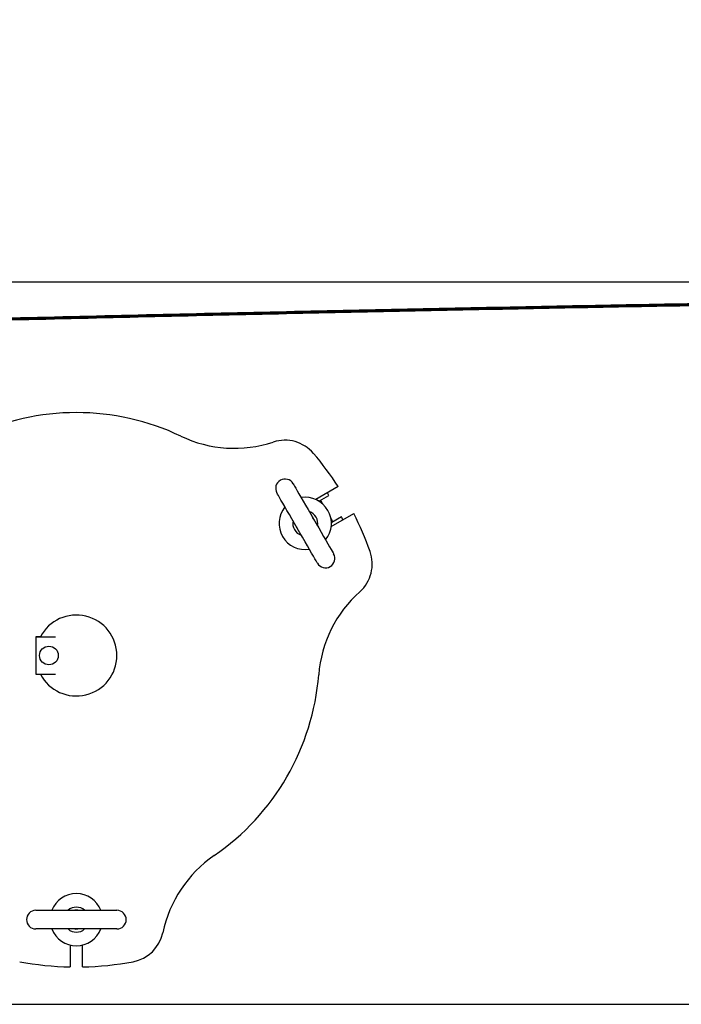
# Model space of a CAD drawing. Units: inches. Extents: x 0.1 to 22.1, y 0.1 to 17.1.
# Drawn here: x 4.8 to 5.7, y 10.7 to 12.2 of the extents above; entities that cross this region are included whole.
import ezdxf

# ---------------------------------------------------------------- set-up
doc = ezdxf.new("R2010")
doc.units = ezdxf.units.IN
doc.header["$MEASUREMENT"] = 0
doc.layers.add('7', color=7, linetype='Continuous', lineweight=25)

msp = doc.modelspace()

# ---------------------------------------------------------------- linework, layer by layer
at = {"color": 7, "linetype": 'Continuous', "lineweight": 25}
for p, q in [((4.41851022, 11.77828259), (8.84907365, 11.77828259)), ((5.22205424, 11.48483674), (5.18990998, 11.46627801)), ((5.19774641, 11.46351785), (5.19291602, 11.46481219)), ((5.19522696, 11.46419302), (5.20898296, 11.47213505)), ((5.20026251, 11.45957835), (5.1981802, 11.46318513)), ((5.21368814, 11.436325), (5.21160566, 11.43993178)), ((5.21223171, 11.42761628), (5.24437598, 11.44617518)), ((5.2124652, 11.4309527), (5.21375938, 11.43578309)), ((5.22684038, 11.44120567), (5.21308438, 11.43326364)), ((4.79556508, 11.26936025), (4.78904578, 11.26936008)), ((4.78904578, 11.26936008), (4.78904578, 11.26935355)), ((4.78904578, 11.26935355), (4.81713405, 11.26935388)), ((4.78904578, 11.26935355), (4.78904611, 11.21578211)), ((4.78904611, 11.21578211), (4.81713455, 11.21578245)), ((4.78904611, 11.21578211), (4.78904611, 11.21577574)), ((4.78904611, 11.21577574), (4.79555737, 11.21577574)), ((4.83815591, 10.82752071), (4.83815608, 10.79622894)), ((4.85601317, 10.79622911), (4.856013, 10.82752087)), ((4.41851022, 10.74256833), (7.85625462, 10.74256833))]:
    msp.add_line(p, q, dxfattribs=at)
at = {"color": 7, "linetype": 'Continuous', "lineweight": 25, "flags": 128}
for points in [[(5.1924244, 11.37494093), (5.19223583, 11.37526778), (5.19154726, 11.37646038), (5.19036573, 11.37850665), (5.18871235, 11.38137055), (5.18661563, 11.38500214), (5.1841126, 11.38933756), (5.18124685, 11.39430087), (5.17806867, 11.39980542), (5.17463386, 11.40575482), (5.17100243, 11.41204465), (5.16723792, 11.41856479), (5.16340619, 11.42520125), (5.15957463, 11.43183772), (5.15581012, 11.43835786), (5.15217869, 11.44464769), (5.14874388, 11.45059692), (5.1455657, 11.45610147), (5.14269995, 11.46106495), (5.14019692, 11.46540036), (5.1381002, 11.46903179), (5.13644682, 11.47189569), (5.13526529, 11.47394196), (5.13457672, 11.47513473), (5.13438815, 11.47546141)], [(5.15758502, 11.48885435), (5.15777375, 11.48852767), (5.15846232, 11.48733507), (5.15964369, 11.4852888), (5.16129723, 11.4824249), (5.16339395, 11.47879331), (5.16589698, 11.47445789), (5.16876273, 11.46949458), (5.17194075, 11.46399003), (5.17537573, 11.45804063), (5.17900715, 11.4517508), (5.18277167, 11.44523066), (5.18660323, 11.4385942), (5.19043495, 11.43195773), (5.19419947, 11.42543759), (5.19783089, 11.41914776), (5.2012657, 11.41319853), (5.20444389, 11.40769398), (5.20730947, 11.4027305), (5.20981266, 11.39839509), (5.21190922, 11.39476366), (5.21356276, 11.39189976), (5.21474429, 11.38985349), (5.21543287, 11.38866072), (5.21562144, 11.38833404)], [(5.18770045, 11.43669392), (5.18719357, 11.43786556), (5.18550617, 11.44049464)], [(5.16230914, 11.42710153), (5.1637421, 11.42432562), (5.16450341, 11.42330081)], [(4.78904846, 10.87730634), (4.7894256, 10.87730634), (4.79080291, 10.87730634), (4.79316564, 10.87730634), (4.79647272, 10.87730634), (4.800666, 10.87730634), (4.80567205, 10.87730634), (4.81140338, 10.87730651), (4.81775959, 10.87730651), (4.82462921, 10.87730651), (4.83189206, 10.87730651), (4.83942092, 10.87730668), (4.84708404, 10.87730668), (4.85474716, 10.87730668), (4.86227618, 10.87730684), (4.86953903, 10.87730684), (4.87640865, 10.87730684), (4.88276486, 10.87730684), (4.88849619, 10.87730701), (4.89350225, 10.87730701), (4.89769552, 10.87730701), (4.90100244, 10.87730701), (4.90336534, 10.87730701), (4.90474248, 10.87730701), (4.90511979, 10.87730701)], [(4.84927848, 10.87730668), (4.84615795, 10.87745368), (4.84488976, 10.87730668)], [(4.90511996, 10.85052129), (4.90474265, 10.85052129), (4.90336551, 10.85052129), (4.90100261, 10.85052129), (4.89769569, 10.85052129), (4.89350241, 10.85052129), (4.88849636, 10.85052129), (4.88276503, 10.85052113), (4.87640882, 10.85052113), (4.8695392, 10.85052113), (4.86227635, 10.85052113), (4.85474733, 10.85052096), (4.84708421, 10.85052096), (4.83942109, 10.85052096), (4.83189223, 10.85052079), (4.82462938, 10.85052079), (4.81775976, 10.85052079), (4.81140355, 10.85052079), (4.80567222, 10.85052062), (4.80066617, 10.85052062), (4.79647289, 10.85052062), (4.7931658, 10.85052062), (4.79080307, 10.85052062), (4.78942576, 10.85052062), (4.78904863, 10.85052062)], [(4.84488993, 10.85052096), (4.84615812, 10.85037396), (4.84927865, 10.85052096)]]:
    msp.add_lwpolyline(points, dxfattribs=at)
at = {"color": 7, "linetype": 'Continuous', "lineweight": 25}
msp.add_circle((4.80779593, 11.24256803), 0.01339286, dxfattribs=at)
for centre, radius, start, end in [((4.84708165, 11.24256829), 0.34821429, 64.53373608, 115.46703029), ((5.07358874, 11.71817077), 0.17857143, 244.53373608, 288.15429369), ((5.14591912, 11.49758378), 0.05357143, 40.47606488, 108.15429369), ((4.84708165, 11.24256829), 0.44642857, 32.86636716, 40.47606488), ((5.14598658, 11.48215793), 0.01339286, 120.00038318, 210.00038318), ((5.14598658, 11.48215793), 0.01339286, 30.00038318, 120.00038318), ((4.83198649, 11.23302817), 0.44642857, 32.38457561, 32.95815894), ((5.17500477, 11.43189772), 0.03747231, 320.94140309, 99.05936327), ((5.1975616, 11.46282794), 0.00071429, 30.00038318, 75.00038318), ((5.17500477, 11.43189772), 0.03747231, 140.94140309, 279.05936327), ((5.17500477, 11.43189772), 0.01785714, 348.59076107, 71.41000529), ((5.17500477, 11.43189772), 0.01785714, 168.59076107, 251.41000529), ((5.21306949, 11.43596791), 0.00071429, 345.00038318, 30.00038318), ((4.91934307, 11.27899447), 0.34765938, 27.07611498, 27.81258651), ((4.84708165, 11.24256829), 0.44642857, 19.52470149, 27.1343992), ((5.21734852, 11.37386634), 0.05357143, 311.84647267, 19.52470149), ((5.20402297, 11.38163751), 0.01339286, 300.00038318, 30.00038318), ((5.20402297, 11.38163751), 0.01339286, 210.00038318, 300.00038318), ((5.37221959, 11.20093497), 0.17857143, 131.84647267, 175.46703029), ((4.84708165, 11.24256829), 0.05803571, 207.48680943, 152.51395693), ((4.84708165, 11.24256829), 0.34821429, 304.53373608, 355.46703029), ((5.14571193, 10.80860615), 0.17857143, 124.53373608, 168.15429369), ((4.84708418, 10.86391382), 0.03747231, 20.94140309, 159.05936327), ((4.78904847, 10.86391343), 0.01339286, 90.00038318, 180.00038318), ((4.84708418, 10.86391382), 0.01785714, 48.59076107, 131.41000529), ((4.90511989, 10.8639142), 0.01339286, 0.00038318, 90.00038318), ((4.78904847, 10.86391343), 0.01339286, 180.00038318, 270.00038318), ((4.90511989, 10.8639142), 0.01339286, 270.00038318, 0.00038318), ((4.84708418, 10.86391382), 0.03747231, 200.94140309, 339.05936327), ((4.84708418, 10.86391382), 0.01785714, 228.59076107, 311.41000529), ((4.9185128, 10.8562597), 0.05357143, 280.47606488, 348.15429369), ((4.84708165, 11.24256829), 0.44642857, 259.52470149, 268.85439118), ((4.84708165, 11.24256829), 0.44642857, 271.14637518, 280.47606488)]:
    msp.add_arc(centre, radius, start, end, dxfattribs=at)
at = {"layer": '7', "color": 7, "lineweight": 70}
msp.add_open_spline([(4.62013916, 11.72185249), (5.98702032, 11.75600592), (7.83868908, 11.7643135), (9.00371, 12.15399686)], degree=2, knots=[0, 0, 0, 0.5319857157, 1, 1, 1], dxfattribs=at)

doc.saveas('drawing.dxf')
